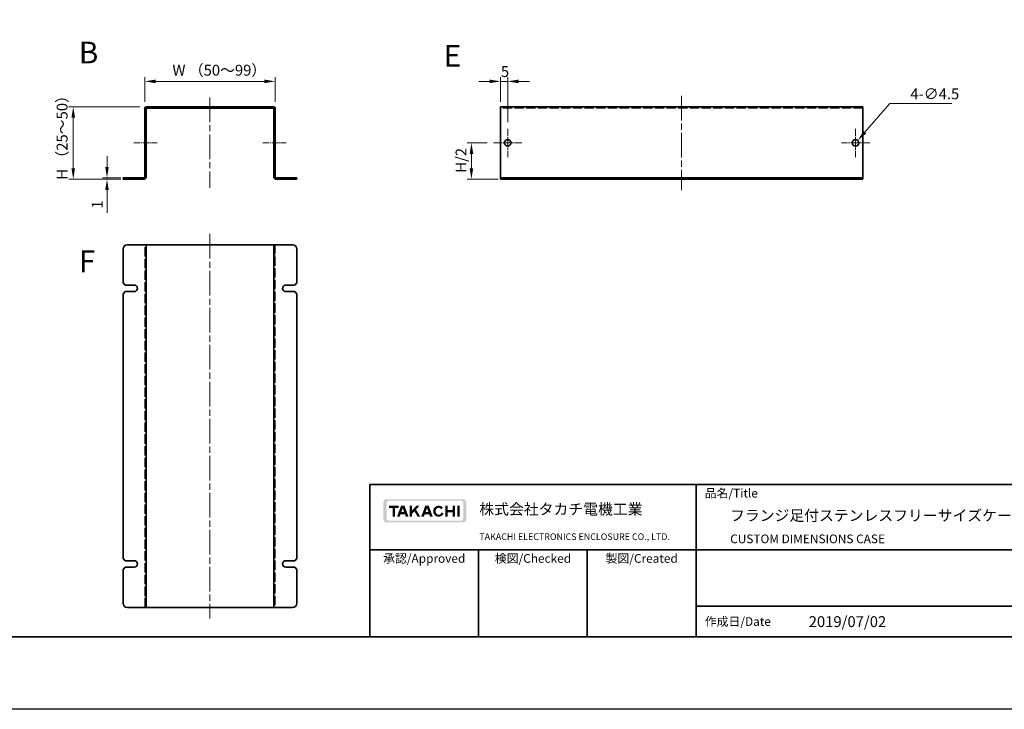
# Model space of a CAD drawing. Units: millimetres. Extents: x 44 to 3986, y 24 to 3846.
# Drawn here: x 1665 to 2344, y 24 to 499 of the extents above; entities that cross this region are included whole.
import ezdxf
from ezdxf.enums import TextEntityAlignment as Align

# ---------------------------------------------------------------- set-up
doc = ezdxf.new("R2010")
doc.units = ezdxf.units.MM
doc.header["$LTSCALE"] = 3
doc.linetypes.add('CHAIN', pattern=[0.35429999999999995, 0.2362, -0.0295, 0.0591, -0.0295])
doc.linetypes.add('DASHED', pattern=[0.2067, 0.1654, -0.0413])
doc.layers.get('Defpoints').update_dxf_attribs({"lineweight": 25})
for name, color, linetype, lineweight in [('Border (ISO)', 7, 'Continuous', 35), ('Center Mark (ISO)', 131, 'Continuous', 18), ('Centerline (ISO)', 131, 'Continuous', 18), ('Dimension (ISO)', 7, 'Continuous', 18), ('Dimension (ISO) @ 1', 7, 'Continuous', 18), ('Hatch (ISO)', 1, 'Continuous', 18), ('Hidden (ISO)', 7, 'DASHED', 18), ('Symbol (ISO) @ 1', 7, 'Continuous', 18), ('Title (ISO)', 7, 'Continuous', 35), ('Visible (ISO)', 7, 'Continuous', 35)]:
    doc.layers.add(name, color=color, linetype=linetype, lineweight=lineweight)
doc.styles.add('Note Text (TK)', font='txt')
doc.styles.add('文字スタイル67', font='arial.ttf')
doc.dimstyles.new('Default - Method 1b (TK)', dxfattribs={"dimscale": 3, "dimtxt": 2.5, "dimasz": 2.5, "dimexe": 1, "dimexo": 1.499999999999999, "dimgap": 1, "dimtad": 1, "dimtoh": 1, "dimrnd": 1e-08, "dimdsep": 46, "dimtxsty": 'Note Text (TK)', "dimcen": 0.09, "dimdle": 5, "dimclrd": 100, "dimclre": 100, "dimclrt": 7, "dimadec": 1, "dimazin": 1, "dimtfac": 1, "dimtmove": 0, "dimatfit": 3, "dimfxl": 1, "dimtolj": 1, "dimlwd": -1, "dimlwe": -1, "dimarcsym": 0})

# ---------------------------------------------------------------- blocks, each defined once
blk = doc.blocks.new('図面枠 tk図枠')
at = {"layer": 'Border (ISO)'}
blk.add_line((14.50000000000001, 8.000000000000007), (405.4999999999999, 8.000000000000007), dxfattribs=at)
blk = doc.blocks.new('表題欄 tk表題欄')
at = {"layer": 'Hatch (ISO)'}
h = blk.add_hatch(color=256, dxfattribs=at)
edge = h.paths.add_edge_path(flags=0)
edge.add_arc((95.57537688673352, 236.2990653650367), 0.5958259999999996, 269.9999999999897, 360)
edge.add_line((96.17120288673351, 236.2990653650368), (96.17120288673348, 239.7107813650365))
edge.add_arc((95.5753768867335, 239.7107813650366), 0.5958259999999996, 0, 90.0000000000068)
edge.add_line((95.57537688673342, 240.3066073650366), (79.13710888673356, 240.3066073650366))
edge.add_arc((79.13710888673353, 239.7107813650366), 0.5958259999999996, 89.99999999999744, 180)
edge.add_line((78.54128288673353, 239.7107813650365), (78.54128288673331, 236.2990653650368))
edge.add_arc((79.13710888673332, 236.2990653650365), 0.5958259999999996, 180, 270.0000000000231)
edge.add_line((79.13710888673356, 235.7032393650365), (95.57537688673342, 235.7032393650367))
edge = h.paths.add_edge_path()
edge.add_line((77.83935088673357, 239.9556413650366), (77.83935088673357, 236.0542053650368))
edge.add_arc((78.54128288673346, 236.0542053650367), 0.7019319999998935, 180, 270.0000000000087)
edge.add_line((78.54128288673357, 235.3522733650368), (96.17120288673352, 235.3522733650368))
edge.add_arc((96.17120288673351, 236.0542053650367), 0.7019319999998921, 270, 360)
edge.add_line((96.8731348867334, 236.0542053650368), (96.87313488673352, 239.9556413650366))
edge.add_arc((96.1712028867336, 239.9556413650367), 0.7019319999998921, 0, 90.00000000000873)
edge.add_line((96.17120288673348, 240.6575733650367), (78.54128288673357, 240.6575733650366))
edge.add_arc((78.54128288673357, 239.9556413650366), 0.7019319999999984, 90, 180)
for points in [[(79.07181288673355, 239.1476033650369), (79.07181288673355, 238.6578833650367), (79.92066088673353, 238.6578833650367), (79.92066088673353, 236.6581933650368), (80.50832488673353, 236.6581933650368), (80.50832488673353, 238.6578833650367), (81.35717288673355, 238.6578833650367), (81.35717288673355, 239.1476033650369)], [(85.68407849525303, 236.6581933650368), (84.9434673993943, 237.8918698287545), (84.41792288673358, 237.3246628822781), (84.41792288673358, 236.6581933650368), (83.89555488673355, 236.6581933650368), (83.89555488673355, 239.1476033650369), (84.41792288673358, 239.1476033650369), (84.41792288673358, 238.0993979968839), (85.38913556809511, 239.1476033650369), (86.10696490847272, 239.1476033650369), (85.31925422435492, 238.2974470774499), (86.30334488673353, 236.6581933650368)], [(92.09142939614459, 239.1476033650369), (92.09142939614459, 236.6581933650368), (92.60971639614465, 236.6581933650368), (92.60971639614465, 237.6580383650368), (93.76872039614462, 237.6580383650368), (93.76872039614462, 236.6581933650368), (94.28700739614459, 236.6581933650368), (94.28700739614459, 239.1476033650369), (93.76872039614462, 239.1476033650369), (93.76872039614462, 238.1477583650367), (92.60971639614465, 238.1477583650367), (92.60971639614465, 239.1476033650369)], [(94.84202339614467, 239.1476033650369), (94.84202339614467, 236.6581933650368), (95.36439139614473, 236.6581933650368), (95.36439139614473, 239.1476033650369)]]:
    blk.add_hatch(color=256, dxfattribs=at).paths.add_polyline_path(points)
h = blk.add_hatch(color=256, dxfattribs=at)
h.paths.add_polyline_path([(82.59020695886475, 237.7110913650368), (81.95242681460243, 237.7110913650368), (82.27131688673356, 238.5794973650367)], flags=0)
h.paths.add_polyline_path([(82.77903014574996, 237.1968853650368), (81.76360362771717, 237.1968853650368), (81.56578886050404, 236.6581933650368), (80.94907288673355, 236.6581933650368), (81.86321688673357, 239.1476033650369), (82.67941688673353, 239.1476033650369), (83.59356088673351, 236.6581933650368), (82.97684491296302, 236.6581933650368)])
h = blk.add_hatch(color=256, dxfattribs=at)
h.paths.add_polyline_path([(87.52707281460246, 237.7110913650368), (88.16485295886469, 237.7110913650368), (87.84596288673359, 238.5794973650367)], flags=0)
h.paths.add_polyline_path([(87.14043486050403, 236.6581933650368), (87.3382496277172, 237.1968853650368), (88.35367614574989, 237.1968853650368), (88.551490912963, 236.6581933650368), (89.16820688673343, 236.6581933650368), (88.25406288673352, 239.1476033650369), (87.43786288673356, 239.1476033650369), (86.52371888673358, 236.6581933650368)])
h = blk.add_hatch(color=256, dxfattribs=at)
edge = h.paths.add_edge_path()
edge.add_arc((90.52309888673334, 237.9028983650369), 1.273272000000011, 38.55054079078439, 336.5820184016556)
edge.add_line((91.69149139614446, 237.3968543650369), (91.17255542714857, 237.6216113977801))
edge.add_ellipse((90.52309888673352, 237.9028983650369), major_axis=(0, -0.7998759999999119), ratio=0.8673469387756529, start_angle=128.5505407907963, end_angle=426.582018401653, ccw=False)
edge.add_line((91.09381514418376, 238.3576891122095), (91.51887237036831, 238.6964075050431))
at = {"layer": 'Title (ISO)'}
for p, q in [((74.70882392282105, 244.052739026017), (255.7088239228211, 244.052739026017)), ((74.70882392282105, 209.052739026017), (74.70882392282105, 244.052739026017)), ((149.7088239228211, 244.052739026017), (149.7088239228211, 209.052739026017)), ((230.7088239228211, 244.052739026017), (230.7088239228211, 209.052739026017)), ((255.7088239228211, 244.052739026017), (255.7088239228211, 209.052739026017)), ((243.2088239228211, 239.552739026017), (251.2088239228211, 240.5527390260171)), ((251.2088239228211, 234.552739026017), (251.2088239228211, 240.5527390260171)), ((243.2088239228211, 239.552739026017), (243.2088239228211, 235.552739026017)), ((243.2088239228211, 235.552739026017), (251.2088239228211, 234.552739026017)), ((230.7088239228211, 231.052739026017), (255.7088239228211, 231.052739026017)), ((74.70882392282105, 229.052739026017), (230.7088239228211, 229.052739026017)), ((99.70882392282108, 229.052739026017), (99.70882392282108, 209.052739026017)), ((124.708823922821, 229.052739026017), (124.708823922821, 209.052739026017)), ((230.7088239228211, 220.052739026017), (255.7088239228211, 220.052739026017)), ((149.7088239228211, 216.052739026017), (230.7088239228211, 216.052739026017)), ((255.7088239228211, 209.052739026017), (74.70882392282105, 209.052739026017))]:
    blk.add_line(p, q, dxfattribs=at)
at = {"layer": 'Title (ISO)', "color": 4, "linetype": 'CHAIN', "lineweight": 18, "ltscale": 8.889559745788574}
blk.add_line((238.2088239228211, 241.552739026017), (238.2088239228211, 233.552739026017), dxfattribs=at)
at = {"layer": 'Title (ISO)', "color": 4, "linetype": 'CHAIN', "lineweight": 18, "ltscale": 20.00163269042969}
blk.add_line((252.2088239228211, 237.552739026017), (234.2088239228211, 237.552739026017), dxfattribs=at)
at = {"layer": 'Title (ISO)'}
for radius in [3, 2]:
    blk.add_circle((238.2088239228211, 237.552739026017), radius, dxfattribs=at)
at = {"layer": 'Title (ISO)', "color": 1, "char_height": 2.000000029802322, "line_spacing_factor": 1.5, "style": 'Note Text (TK)'}
for s, insert, attachment_point in [('\\fＭＳ Ｐゴシック|b0|i0;\\H2.0000;品名/Title', (151.708823922821, 242.052739026017), 4), ('\\fＭＳ Ｐゴシック|b0|i0;\\H2.0000;尺度/Scale', (232.7088239228211, 229.052739026017), 4), ('\\fＭＳ Ｐゴシック|b0|i0;\\H2.0000;承認/Approved', (87.20882392282108, 227.052739026017), 5), ('\\fＭＳ Ｐゴシック|b0|i0;\\H2.0000;検図/Checked', (112.208823922821, 227.052739026017), 5), ('\\fＭＳ Ｐゴシック|b0|i0;\\H2.0000;製図/Created', (137.2088239228211, 227.052739026017), 5), ('\\fＭＳ Ｐゴシック|b0|i0;\\H2.0000;作成日/Date', (151.708823922821, 212.552739026017), 4)]:
    blk.add_mtext(s, dxfattribs=dict(at, insert=insert, attachment_point=attachment_point))
at = {"layer": 'Title (ISO)', "color": 7, "line_spacing_factor": 1.5, "style": 'Note Text (TK)'}
for s, insert, char_height, attachment_point in [('株式会社タカチ電機工業', (99.87313488673345, 238.052739026017), 2.5, 4), ('\\fArial|b0|i0;\\H1.4986;TAKACHI ELECTRONICS ENCLOSURE CO., LTD.', (99.87313488673342, 232.052739026017), 1.49859994649887, 4), ('\\fＭＳ Ｐゴシック|b0|i0;\\H2.0000;/', (243.2088239228211, 214.552739026017), 2.000000029802322, 5)]:
    blk.add_mtext(s, dxfattribs=dict(at, insert=insert, char_height=char_height, attachment_point=attachment_point))
at = {"layer": 'Title (ISO)', "color": 7}
for tag, p, height, style in [('<品名>_001', (157.524164831912, 235.6748981169261), 2.5, 'Note Text (TK)'), ('<Title>_001', (157.5696697597653, 230.5520568828656), 2.000000029802322, '文字スタイル67'), ('<ページ_No.>_001', (237.9488807410029, 213.302739026017), 2.5, 'Note Text (TK)'), ('<総ページ数>_001', (246.7997330137301, 213.302739026017), 2.5, 'Note Text (TK)'), ('作成日_001', (175.617914831912, 211.2814322078352), 2.5, 'Note Text (TK)')]:
    blk.add_attdef(tag, p, '', height=height, dxfattribs=dict(at, style=style))
at = {"layer": 'Title (ISO)', "color": 7, "style": 'Note Text (TK)'}
blk.add_attdef('<尺度>', text='', height=2.5, dxfattribs=at).set_placement((243.2088239228211, 223.5527390260171), align=Align.MIDDLE_CENTER)
blk = doc.blocks.new('*D110')
at = {"layer": 'Defpoints', "color": 0}
for p in [(1841.204226685659, 456.8897526018447), (1751.204226685659, 438.3278728464408), (1841.204226685659, 438.3278728464408)]:
    blk.add_point(p, dxfattribs=at)
at = {"layer": 'Dimension (ISO)', "color": 100}
for p, q in [((1751.204226685659, 442.8278728464408), (1751.204226685659, 459.8897526018447)), ((1758.704226685659, 456.8897526018447), (1833.704226685659, 456.8897526018447)), ((1841.204226685659, 442.8278728464408), (1841.204226685659, 459.8897526018447))]:
    blk.add_line(p, q, dxfattribs=at)
for points in [[(1758.704226685659, 458.1397526018447), (1758.704226685659, 455.6397526018447), (1751.204226685659, 456.8897526018447)], [(1833.704226685659, 458.1397526018447), (1833.704226685659, 455.6397526018447), (1841.204226685659, 456.8897526018447)]]:
    blk.add_solid(points, dxfattribs=at)
at = {"layer": 'Dimension (ISO)', "color": 7, "insert": (1768.015306231113, 464.5772526018447), "char_height": 7.5, "attachment_point": 4, "style": 'Note Text (TK)'}
blk.add_mtext('\\A1; W （50～99）', dxfattribs=at)
blk = doc.blocks.new('*D111')
at = {"layer": 'Defpoints', "color": 0}
for p in [(1725.16042058248, 389.4278728464408), (1739.20422668566, 390.4278728464408), (1739.20422668566, 389.4278728464408)]:
    blk.add_point(p, dxfattribs=at)
at = {"layer": 'Dimension (ISO)', "color": 100}
for p, q in [((1725.16042058248, 397.9278728464408), (1725.16042058248, 405.4278728464407)), ((1734.70422668566, 390.4278728464408), (1722.16042058248, 390.4278728464408)), ((1734.70422668566, 389.4278728464408), (1722.16042058248, 389.4278728464408)), ((1725.16042058248, 390.4278728464408), (1725.16042058248, 389.4278728464408)), ((1725.16042058248, 381.9278728464407), (1725.16042058248, 366.1693500855132))]:
    blk.add_line(p, q, dxfattribs=at)
for points in [[(1723.91042058248, 397.9278728464408), (1726.410420582481, 397.9278728464408), (1725.16042058248, 390.4278728464408)], [(1723.91042058248, 381.9278728464407), (1726.410420582481, 381.9278728464407), (1725.16042058248, 389.4278728464408)]]:
    blk.add_solid(points, dxfattribs=at)
at = {"layer": 'Dimension (ISO)', "color": 7, "insert": (1718.41042058248, 369.1693500855134), "char_height": 7.5, "attachment_point": 4, "rotation": 90, "style": 'Note Text (TK)'}
blk.add_mtext('\\A1;1', dxfattribs=at)
blk = doc.blocks.new('*D112')
at = {"layer": 'Defpoints', "color": 0}
for p in [(1752.304226685659, 439.4278728464408), (1701.874409637649, 389.4278728464408), (1739.20422668566, 389.4278728464408)]:
    blk.add_point(p, dxfattribs=at)
at = {"layer": 'Dimension (ISO)', "color": 100}
for p, q in [((1747.804226685659, 439.4278728464408), (1698.874409637649, 439.4278728464408)), ((1701.874409637649, 431.9278728464409), (1701.874409637649, 396.9278728464408)), ((1734.70422668566, 389.4278728464408), (1698.874409637649, 389.4278728464408))]:
    blk.add_line(p, q, dxfattribs=at)
for points in [[(1700.624409637649, 431.9278728464409), (1703.124409637649, 431.9278728464409), (1701.874409637649, 439.4278728464408)], [(1700.624409637649, 396.9278728464408), (1703.124409637649, 396.9278728464408), (1701.874409637649, 389.4278728464408)]]:
    blk.add_solid(points, dxfattribs=at)
at = {"layer": 'Dimension (ISO)', "color": 7, "insert": (1694.186909637649, 386.7929296646229), "char_height": 7.5, "attachment_point": 4, "rotation": 90, "style": 'Note Text (TK)'}
blk.add_mtext('\\A1; H （25～50）', dxfattribs=at)
blk = doc.blocks.new('*D121')
at = {"layer": 'Defpoints', "color": 0}
for p in [(2001.556349652228, 456.8897526018447), (1996.556349652228, 438.3278728464408), (2001.556349652228, 424.1778728464407)]:
    blk.add_point(p, dxfattribs=at)
at = {"layer": 'Dimension (ISO)', "color": 100}
for p, q in [((1989.056349652228, 456.8897526018447), (1981.556349652228, 456.8897526018447)), ((1996.556349652228, 442.8278728464408), (1996.556349652228, 459.8897526018447)), ((1996.556349652228, 456.8897526018447), (2001.556349652228, 456.8897526018447)), ((2001.556349652228, 428.6778728464407), (2001.556349652228, 459.8897526018447)), ((2009.056349652229, 456.8897526018447), (2016.556349652228, 456.8897526018447))]:
    blk.add_line(p, q, dxfattribs=at)
for points in [[(1989.056349652228, 458.1397526018447), (1989.056349652228, 455.6397526018447), (1996.556349652228, 456.8897526018447)], [(2009.056349652229, 458.1397526018447), (2009.056349652229, 455.6397526018447), (2001.556349652228, 456.8897526018447)]]:
    blk.add_solid(points, dxfattribs=at)
at = {"layer": 'Dimension (ISO)', "color": 7, "insert": (1996.883054197683, 463.6397526018448), "char_height": 7.5, "attachment_point": 4, "style": 'Note Text (TK)'}
blk.add_mtext('\\A1;5', dxfattribs=at)
blk = doc.blocks.new('*D122')
at = {"layer": 'Defpoints', "color": 0}
for p in [(1991.806349652229, 414.4278728464407), (1976.550948921915, 389.4278728464411), (1999.556349652233, 389.4278728464411)]:
    blk.add_point(p, dxfattribs=at)
at = {"layer": 'Dimension (ISO)', "color": 100}
for p, q in [((1987.306349652229, 414.4278728464407), (1973.550948921915, 414.4278728464407)), ((1976.550948921915, 406.9278728464407), (1976.550948921915, 396.9278728464411)), ((1995.056349652233, 389.4278728464411), (1973.550948921915, 389.4278728464411))]:
    blk.add_line(p, q, dxfattribs=at)
for points in [[(1975.300948921915, 406.9278728464407), (1977.800948921915, 406.9278728464407), (1976.550948921915, 414.4278728464407)], [(1975.300948921915, 396.9278728464411), (1977.800948921915, 396.9278728464411), (1976.550948921915, 389.4278728464411)]]:
    blk.add_solid(points, dxfattribs=at)
at = {"layer": 'Dimension (ISO)', "color": 7, "insert": (1969.396119376461, 391.5940660282595), "char_height": 7.5, "attachment_point": 4, "rotation": 90, "style": 'Note Text (TK)'}
blk.add_mtext('\\A1; H/2', dxfattribs=at)
blk = doc.blocks.new('*D123')
at = {"layer": 'Defpoints', "color": 0}
for p in [(2243.030591025787, 416.1276117594752), (2240.082108278668, 412.7281339334055)]:
    blk.add_point(p, dxfattribs=at)
at = {"layer": 'Dimension (ISO)', "color": 100}
for p, q in [((2265.084083952252, 441.5543707473427), (2247.944728937653, 421.7934081362577)), ((2307.930534782305, 441.5543707473431), (2265.084083952252, 441.5543707473427)), ((2241.286349652228, 414.4278728464405), (2241.826349652228, 414.4278728464405)), ((2241.556349652228, 414.1578728464406), (2241.556349652228, 414.6978728464405))]:
    blk.add_line(p, q, dxfattribs=at)
blk.add_solid([(2247.000429541523, 422.6124311215687), (2248.889028333784, 420.9743851509467), (2243.030591025787, 416.1276117594752)], dxfattribs=at)
at = {"layer": 'Dimension (ISO)', "color": 7, "insert": (2279.379398418669, 448.3043707473428), "char_height": 7.5, "attachment_point": 4, "style": 'Note Text (TK)'}
blk.add_mtext('\\A1;4-∅4.5', dxfattribs=at)

msp = doc.modelspace()

# ---------------------------------------------------------------- linework, layer by layer
at = {"color": 6}
msp.add_lwpolyline([(43.50000000000003, 997.0000007606593), (3682.499999101047, 997.0000007606593), (3682.499999101047, 24), (43.5, 24.00000000000045)], close=True, dxfattribs=at)
at = {"layer": 'Center Mark (ISO)', "linetype": 'CHAIN', "ltscale": 7.222748279571533}
for p, q in [((2001.556349652228, 424.1778728464407), (2001.556349652228, 404.6778728464407)), ((2241.556349652228, 424.1778728464407), (2241.556349652228, 404.6778728464407)), ((2011.306349652228, 414.4278728464407), (1991.806349652229, 414.4278728464407)), ((2251.306349652228, 414.4278728464407), (2231.806349652228, 414.4278728464407))]:
    msp.add_line(p, q, dxfattribs=at)
at = {"layer": 'Centerline (ISO)', "linetype": 'CHAIN', "ltscale": 23.99096870422363}
for p, q in [((1796.204226685659, 445.8278728464408), (1796.204226685659, 383.4278728464408)), ((2121.556349652227, 446.9278728464408), (2121.556349652234, 381.9278728464411)), ((1796.204226685602, 351.7087434612605), (1796.204226685602, 86.70874346126053))]:
    msp.add_line(p, q, dxfattribs=at)
at = {"layer": 'Centerline (ISO)', "linetype": 'CHAIN', "ltscale": 5.926339626312255}
for p, q in [((1743.704226685659, 414.4278728464407), (1759.704226685659, 414.4278728464407)), ((1832.704226685659, 414.4278728464407), (1848.704226685659, 414.4278728464407))]:
    msp.add_line(p, q, dxfattribs=at)
at = {"layer": 'Hidden (ISO)', "ltscale": 13.00518608093262}
for p, q in [((2246.556349652228, 438.4278728464408), (1996.556349652228, 438.4278728464408)), ((1751.204226685601, 94.20874346124646), (1751.204226685601, 344.2087434612465)), ((1841.204226685601, 344.2087434612465), (1841.204226685601, 94.20874346124651))]:
    msp.add_line(p, q, dxfattribs=at)
at = {"layer": 'Hidden (ISO)', "ltscale": 0.6347988843917847}
for p, q in [((1751.20422668566, 416.6778728464407), (1752.204226685659, 416.6778728464407)), ((1840.204226685659, 416.6778728464407), (1841.204226685659, 416.6778728464407)), ((1751.20422668566, 412.1778728464407), (1752.204226685659, 412.1778728464407)), ((1840.204226685659, 412.1778728464407), (1841.204226685659, 412.1778728464407)), ((1737.70422668566, 390.4278728464408), (1737.70422668566, 389.4278728464408)), ((1746.204226685659, 389.4278728464409), (1746.204226685659, 390.4278728464409)), ((1846.204226685659, 390.427872846441), (1846.204226685659, 389.427872846441)), ((1854.70422668566, 389.4278728464411), (1854.70422668566, 390.4278728464411)), ((1751.204226685601, 341.4587434612534), (1752.204226685601, 341.4587434612534)), ((1840.204226685601, 341.4587434612534), (1841.204226685601, 341.4587434612534)), ((1751.204226685601, 336.9587434612534), (1752.204226685601, 336.9587434612534)), ((1840.204226685601, 336.9587434612534), (1841.204226685601, 336.9587434612534)), ((1751.204226685601, 101.4587434612534), (1752.204226685601, 101.4587434612534)), ((1751.204226685601, 96.95874346125348), (1752.204226685601, 96.95874346125348)), ((1840.204226685601, 101.4587434612534), (1841.204226685601, 101.4587434612534)), ((1840.204226685601, 96.95874346125348), (1841.204226685601, 96.95874346125348))]:
    msp.add_line(p, q, dxfattribs=at)
at = {"layer": 'Visible (ISO)'}
for p, q in [((1751.204226685659, 438.3278728464408), (1751.20422668566, 390.9278728464409)), ((1752.20422668566, 390.9278728464409), (1752.204226685659, 438.3278728464408)), ((1840.104226685659, 439.4278728464408), (1752.304226685659, 439.4278728464408)), ((1752.304226685659, 438.4278728464408), (1840.104226685659, 438.4278728464408)), ((1840.204226685659, 390.9278728464409), (1840.204226685659, 438.3278728464408)), ((1841.204226685659, 390.9278728464409), (1841.204226685659, 438.3278728464408)), ((1996.556349652228, 439.4278728464408), (2246.556349652228, 439.4278728464408)), ((1996.556349652228, 439.4278728464408), (1996.556349652228, 438.3278728464408)), ((1996.556349652228, 390.9278728464409), (1996.556349652228, 438.3278728464408)), ((2246.556349652228, 438.327872846441), (2246.556349652228, 439.4278728464408)), ((2246.556349652228, 438.3278728464408), (2246.556349652228, 390.9278728464409)), ((1736.20422668566, 390.4278728464408), (1736.20422668566, 389.4278728464408)), ((1736.20422668566, 390.4278728464408), (1739.20422668566, 390.4278728464408)), ((1739.20422668566, 389.4278728464408), (1736.20422668566, 389.4278728464408)), ((1739.20422668566, 390.4278728464408), (1750.70422668566, 390.4278728464409)), ((1739.20422668566, 389.4278728464408), (1750.70422668566, 389.4278728464409)), ((1853.204226685659, 390.427872846441), (1841.704226685659, 390.427872846441)), ((1841.704226685659, 389.4278728464409), (1853.204226685659, 389.4278728464411)), ((1853.204226685659, 390.427872846441), (1856.204226685659, 390.4278728464411)), ((1856.204226685659, 389.4278728464411), (1853.204226685659, 389.4278728464411)), ((1856.204226685659, 389.4278728464411), (1856.204226685659, 390.4278728464411)), ((1996.556349652228, 390.427872846441), (1996.556349652228, 390.9278728464409)), ((1996.556349652232, 390.427872846441), (1999.556349652233, 390.4278728464411)), ((1996.556349652232, 390.427872846441), (1996.556349652232, 389.4278728464411)), ((1999.556349652233, 389.4278728464411), (1996.556349652232, 389.4278728464411)), ((1999.556349652233, 390.4278728464411), (2022.806349652233, 390.4278728464411)), ((1999.556349652233, 389.4278728464411), (2022.806349652233, 389.4278728464411)), ((2024.306349652233, 390.4278728464411), (2022.806349652233, 390.4278728464411)), ((2022.806349652233, 390.4278728464411), (2022.806349652233, 389.4278728464411)), ((2022.806349652233, 389.4278728464411), (2024.306349652233, 389.4278728464411)), ((2024.306349652233, 389.4278728464411), (2024.306349652233, 390.4278728464411)), ((2024.306349652231, 390.427872846441), (2028.806349652231, 390.427872846441)), ((2028.806349652231, 389.4278728464411), (2024.306349652231, 389.4278728464411)), ((2030.306349652233, 390.4278728464411), (2028.806349652233, 390.4278728464411)), ((2028.806349652233, 390.4278728464411), (2028.806349652233, 389.4278728464411)), ((2028.806349652233, 389.4278728464411), (2030.306349652233, 389.4278728464411)), ((2030.306349652233, 389.4278728464411), (2030.306349652233, 390.4278728464411)), ((2030.306349652233, 390.4278728464411), (2212.806349652232, 390.4278728464411)), ((2030.306349652233, 389.4278728464411), (2212.806349652232, 389.4278728464411)), ((2212.806349652232, 390.4278728464411), (2212.806349652232, 389.4278728464411)), ((2214.306349652233, 390.4278728464411), (2212.806349652232, 390.4278728464411)), ((2212.806349652232, 389.4278728464411), (2214.306349652233, 389.4278728464411)), ((2214.306349652233, 389.4278728464411), (2214.306349652233, 390.4278728464411)), ((2214.306349652231, 390.427872846441), (2218.806349652231, 390.427872846441)), ((2218.806349652231, 389.4278728464411), (2214.306349652231, 389.4278728464411)), ((2220.306349652233, 390.4278728464411), (2218.806349652232, 390.4278728464411)), ((2218.806349652232, 390.4278728464411), (2218.806349652232, 389.4278728464411)), ((2218.806349652232, 389.4278728464411), (2220.306349652233, 389.4278728464411)), ((2220.306349652233, 389.4278728464411), (2220.306349652233, 390.4278728464411)), ((2220.306349652233, 390.4278728464411), (2243.556349652233, 390.4278728464411)), ((2220.306349652233, 389.4278728464411), (2243.556349652233, 389.4278728464411)), ((2243.556349652233, 390.4278728464412), (2246.556349652232, 390.4278728464411)), ((2246.556349652232, 389.4278728464411), (2243.556349652233, 389.4278728464412)), ((2246.556349652228, 390.427872846441), (2246.556349652228, 390.9278728464409)), ((2246.556349652232, 389.4278728464411), (2246.556349652232, 390.4278728464411)), ((1736.204226685602, 317.9587434612461), (1736.204226685602, 341.2087434612461)), ((1739.204226685601, 344.2087434612461), (1750.704226685602, 344.2087434612461)), ((1752.204226685602, 344.2087434612465), (1750.704226685602, 344.2087434612461)), ((1752.204226685601, 344.2087434612465), (1752.204226685602, 94.20874346124646)), ((1752.204226685601, 344.2087434612605), (1752.304226685601, 344.2087434612606)), ((1752.304226685601, 344.2087434612605), (1840.104226685601, 344.2087434612605)), ((1840.204226685601, 344.2087434612605), (1840.104226685601, 344.2087434612606)), ((1841.704226685601, 344.2087434612461), (1840.204226685601, 344.2087434612465)), ((1840.204226685601, 94.20874346124648), (1840.204226685601, 344.2087434612465)), ((1841.704226685601, 344.2087434612461), (1853.204226685601, 344.2087434612461)), ((1856.204226685601, 341.2087434612461), (1856.204226685601, 317.9587434612461)), ((1737.704226685602, 316.4587434612461), (1736.204226685602, 317.9587434612461)), ((1737.704226685602, 316.4587434612461), (1743.954226685601, 316.4587434612461)), ((1848.454226685601, 316.4587434612461), (1854.704226685601, 316.4587434612461)), ((1856.204226685601, 317.9587434612461), (1854.704226685601, 316.4587434612461)), ((1736.204226685602, 310.4587434612461), (1737.704226685602, 311.9587434612461)), ((1736.204226685602, 127.958743461246), (1736.204226685602, 310.4587434612461)), ((1743.954226685601, 311.9587434612461), (1737.704226685602, 311.9587434612461)), ((1854.704226685601, 311.9587434612461), (1848.454226685601, 311.9587434612461)), ((1854.704226685601, 311.9587434612461), (1856.204226685601, 310.4587434612461)), ((1856.204226685601, 310.4587434612461), (1856.204226685601, 127.9587434612461)), ((1737.704226685602, 126.458743461246), (1736.204226685602, 127.958743461246)), ((1737.704226685602, 126.458743461246), (1743.954226685601, 126.458743461246)), ((1848.454226685601, 126.458743461246), (1854.704226685601, 126.458743461246)), ((1856.204226685601, 127.958743461246), (1854.704226685601, 126.458743461246)), ((1736.204226685602, 120.458743461246), (1737.704226685602, 121.958743461246)), ((1736.204226685602, 97.20874346124602), (1736.204226685602, 120.458743461246)), ((1743.954226685601, 121.958743461246), (1737.704226685602, 121.958743461246)), ((1854.704226685601, 121.958743461246), (1848.454226685601, 121.958743461246)), ((1854.704226685601, 121.958743461246), (1856.204226685601, 120.458743461246)), ((1856.204226685601, 120.458743461246), (1856.204226685601, 97.20874346124602)), ((1750.704226685602, 94.20874346124604), (1739.204226685602, 94.20874346124604)), ((1750.704226685602, 94.20874346124604), (1752.204226685601, 94.20874346124648)), ((1752.204226685601, 94.20874346126055), (1752.304226685601, 94.20874346126058)), ((1840.104226685601, 94.20874346126053), (1752.304226685601, 94.20874346126053)), ((1840.204226685601, 94.20874346126055), (1840.104226685601, 94.20874346126058)), ((1840.204226685601, 94.20874346124646), (1841.704226685601, 94.20874346124604)), ((1853.204226685601, 94.20874346124604), (1841.704226685601, 94.20874346124604))]:
    msp.add_line(p, q, dxfattribs=at)
for centre in [(2001.556349652228, 414.4278728464407), (2241.556349652228, 414.4278728464407)]:
    msp.add_circle(centre, 2.249999999999997, dxfattribs=at)
for centre, radius, start, end in [((1752.304226685659, 438.327872846441), 1.100000000000033, 90, 180), ((1752.304226685659, 438.3278728464408), 0.1000000000000423, 90, 180), ((1840.104226685659, 438.3278728464408), 1.099999999999994, 0, 90), ((1840.104226685659, 438.3278728464408), 0.1000000000000067, 0, 90), ((1750.70422668566, 390.9278728464408), 1.499999999999985, 270, 0), ((1750.70422668566, 390.9278728464408), 0.4999999999999804, 270, 0), ((1841.704226685659, 390.9278728464409), 1.500000000000003, 180, 270), ((1841.704226685659, 390.9278728464409), 0.4999999999999893, 180, 270), ((1739.204226685601, 341.2087434612461), 3.000000000000033, 90, 180), ((1853.204226685601, 341.2087434612461), 3.000000000000024, 0, 90), ((1743.954226685601, 314.2087434612461), 2.249999999999996, 270, 90), ((1848.454226685601, 314.2087434612461), 2.249999999999996, 90, 270), ((1743.954226685601, 124.208743461246), 2.249999999999996, 270, 90), ((1848.454226685601, 124.208743461246), 2.249999999999996, 90, 270), ((1739.204226685601, 97.20874346124602), 2.999999999999953, 180, 270), ((1853.204226685601, 97.20874346124606), 3.000000000000033, 270, 0)]:
    msp.add_arc(centre, radius, start, end, dxfattribs=at)

# ---------------------------------------------------------------- block references
at = {"xscale": 3, "yscale": 3, "zscale": 3}
msp.add_blockref('図面枠 tk図枠', (1232.999999400697, 50.00000152131875), dxfattribs=at)
ref = msp.add_blockref('表題欄 tk表題欄', (1682.373527632234, -553.1582155567323), dxfattribs=dict(xscale=3, yscale=3, zscale=3))
ref.add_attrib('<品名>_001', 'フランジ足付ステンレスフリーサイズケース', (2154.94602212797, 153.866478794046), dxfattribs={"layer": 'Title (ISO)', "color": 7, "height": 7.5, "style": 'Note Text (TK)'})
ref.add_attrib('<尺度>_001', '1:3', (2405.139203946152, 113.7500015213188), dxfattribs={"layer": 'Title (ISO)', "color": 7, "height": 7.5, "style": 'Note Text (TK)'})
ref.add_attrib('作成日_001', '2019/07/02', (2209.22727212797, 80.68608106677335), dxfattribs={"layer": 'Title (ISO)', "color": 7, "height": 7.5, "style": 'Note Text (TK)'})
ref.add_attrib('<Title>_001', 'CUSTOM DIMENSIONS CASE', (2155.08253691153, 138.4979550918645), dxfattribs={"layer": 'Title (ISO)', "color": 7, "height": 6.000000089406967, "style": '文字スタイル67'})
ref.add_attrib('<ページ_No.>_001', '2', (2395.70924223835, 86.73465363591635), dxfattribs={"layer": 'Title (ISO)', "color": 7, "height": 7.5, "style": 'Note Text (TK)'})
ref.add_attrib('<総ページ数>_001', '3', (2422.604365021435, 86.80116113932696), dxfattribs={"layer": 'Title (ISO)', "color": 7, "height": 7.5, "style": 'Note Text (TK)'})

# ---------------------------------------------------------------- texts
at = {"layer": 'Symbol (ISO) @ 1', "color": 7, "char_height": 15, "attachment_point": 4, "line_spacing_factor": 1.5, "style": 'Note Text (TK)'}
for s, insert, width in [('{\\fArial|b1|i0;\\H15.0000;B}', (1705.722251981599, 476.7738663726584), 15.40421840916535), ('{\\fArial|b1|i0;\\H15.0000;E}', (1957.417433986643, 474.5263839834238), 15.4042184091654)]:
    msp.add_mtext(s, dxfattribs=dict(at, insert=insert, width=width))
at = {"layer": 'Symbol (ISO) @ 1', "color": 7, "insert": (1705.759244448953, 332.8022577255741), "char_height": 15, "attachment_point": 4, "line_spacing_factor": 1.5, "style": 'Note Text (TK)'}
msp.add_mtext('{\\fArial|b1|i0;\\H15.0000;F}', dxfattribs=at)

# ---------------------------------------------------------------- dimensions: what is measured, and where the dimension line sits
at = {"layer": 'Dimension (ISO) @ 1', "color": 100}
for base, p1, p2, angle, text, picture, middle in [((1841.204226685659, 456.8897526018447), (1751.204226685659, 438.3278728464408), (1841.204226685659, 438.3278728464408), 180, ' W （50～99）', '*D110', (1796.204226685659, 456.8897526018447)), ((1701.874409637649, 389.4278728464408), (1752.304226685659, 439.4278728464408), (1739.20422668566, 389.4278728464408), 90, ' H （25～50）', '*D112', (1701.874409637649, 414.4278728464411)), ((1976.550948921915, 389.4278728464411), (1991.806349652229, 414.4278728464407), (1999.556349652233, 389.4278728464411), 90, ' H/2', '*D122', (1976.550948921915, 401.9278728464413))]:
    dim = msp.add_linear_dim(base=base, p1=p1, p2=p2, angle=angle, text=text, dimstyle='Default - Method 1b (TK)', override={"dimscale": 1, "dimtxt": 7.5, "dimasz": 7.5, "dimexe": 3, "dimexo": 4.499999999999999, "dimgap": 3, "dimtoh": 0, "dimdec": 2, "dimcen": 0.27, "dimtp": 0, "dimtm": 0, "dimtdec": 2, "dimtix": 0, "dimtofl": 0, "dimtmove": 0, "dimatfit": 1}, dxfattribs=at)
    dim.commit()
    dim.dimension.update_dxf_attribs({"geometry": picture, "text_midpoint": middle, "dimtype": 128})
dim = msp.add_linear_dim(base=(2001.556349652228, 456.8897526018447), p1=(1996.556349652228, 438.3278728464408), p2=(2001.556349652228, 424.1778728464407), dimstyle='Default - Method 1b (TK)', override={"dimscale": 1, "dimtxt": 7.5, "dimasz": 7.5, "dimexe": 3, "dimexo": 4.499999999999999, "dimgap": 3, "dimtoh": 0, "dimdec": 2, "dimcen": 0.27, "dimtp": 0, "dimtm": 0, "dimtdec": 2, "dimtix": 0, "dimtofl": 1, "dimtmove": 0, "dimatfit": 1}, dxfattribs=at)
dim.commit()
dim.dimension.update_dxf_attribs({"geometry": '*D121', "text_midpoint": (1999.056349652228, 456.8897526018447), "dimtype": 128})
dim = msp.add_diameter_dim_2p(p1=(2240.082108278668, 412.7281339334055), p2=(2243.030591025787, 416.1276117594752), text='4-<>', dimstyle='Default - Method 1b (TK)', override={"dimscale": 1, "dimtxt": 7.5, "dimasz": 7.5, "dimexe": 3, "dimexo": 4.499999999999999, "dimgap": 3, "dimtih": 1, "dimdec": 2, "dimlfac": 0.9999999999999987, "dimcen": 0.27, "dimtp": 0, "dimtm": 0, "dimtdec": 2, "dimtix": 0, "dimtofl": 0, "dimtmove": 0, "dimatfit": 3}, dxfattribs=at)
dim.commit()
dim.dimension.update_dxf_attribs({"geometry": '*D123', "text_midpoint": (2293.654966600487, 441.5543707473428), "dimtype": 131})
dim = msp.add_linear_dim(base=(1725.16042058248, 389.4278728464408), p1=(1739.20422668566, 390.4278728464408), p2=(1739.20422668566, 389.4278728464408), angle=270, dimstyle='Default - Method 1b (TK)', override={"dimscale": 1, "dimtxt": 7.5, "dimasz": 7.5, "dimexe": 3, "dimexo": 4.499999999999999, "dimgap": 3, "dimtoh": 0, "dimdec": 2, "dimcen": 0.27, "dimtp": 0, "dimtm": 0, "dimtdec": 2, "dimtix": 0, "dimtofl": 1, "dimtmove": 0, "dimatfit": 1}, dxfattribs=at)
dim.commit()
dim.dimension.update_dxf_attribs({"geometry": '*D111', "text_midpoint": (1725.16042058248, 370.2986114491498), "dimtype": 128})

doc.saveas('drawing.dxf')
